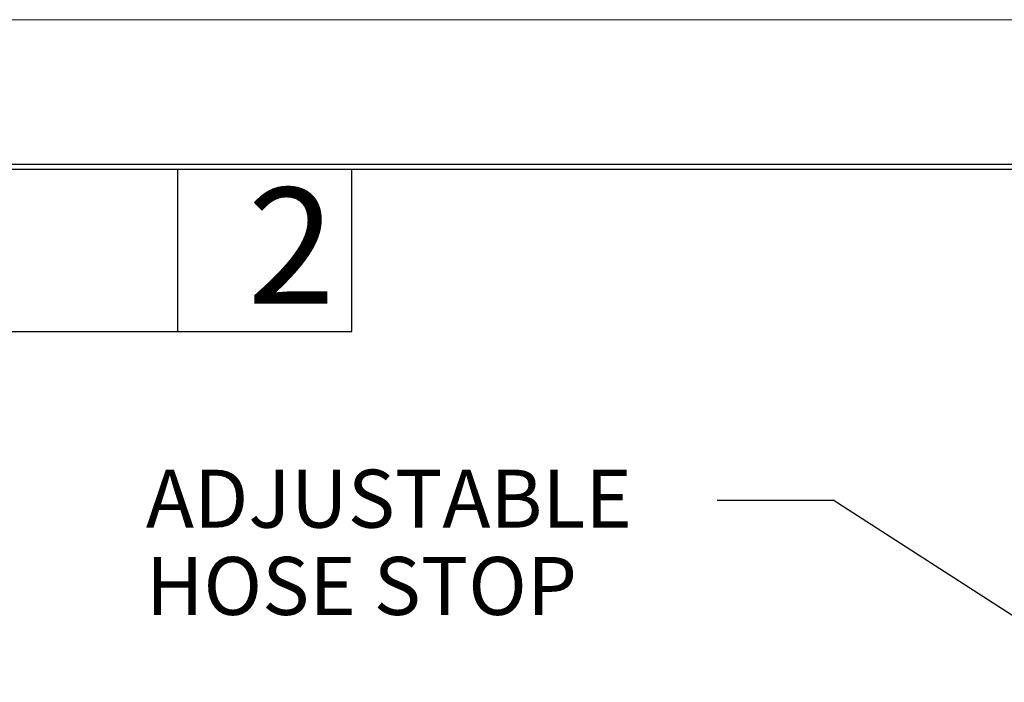
# Model space of a CAD drawing. Extents: x 0 to 17, y 0 to 11.
# Drawn here: x 7.7 to 9.9, y 9.6 to 11 of the extents above; entities that cross this region are included whole.
import ezdxf

# ---------------------------------------------------------------- set-up
doc = ezdxf.new("R2010")
doc.units = 0
doc.header["$MEASUREMENT"] = 0
doc.layers.add('BORDER', color=7, linetype='Continuous')
doc.layers.add('DIMS_NOTES', color=7, linetype='Continuous')
doc.styles.add('blockfont', font='simplex.shx', dxfattribs={"bigfont": 'bigfont'})
doc.styles.add('DEFAULT', font='simplex.shx', dxfattribs={"bigfont": 'bigfont'})

msp = doc.modelspace()

# ---------------------------------------------------------------- linework, layer by layer
at = {"linetype": 'Continuous', "lineweight": 0}
msp.add_line((17, 11), (0, 11), dxfattribs=at)
at = {"layer": 'BORDER', "linetype": 'Continuous'}
for p, q in [((16.6875, 10.6875), (0.3125, 10.6875)), ((0.3225, 10.6775), (16.6775, 10.6775)), ((8.0725, 10.3275), (8.0725, 10.6775)), ((8.4475, 10.3275), (8.4475, 10.6775)), ((6.4475, 10.3275), (8.4475, 10.3275))]:
    msp.add_line(p, q, dxfattribs=at)
at = {"layer": 'DIMS_NOTES', "linetype": 'Continuous'}
for p in [(9.2347, 9.9637), (10.0944, 9.5712)]:
    msp.add_line(p, (9.4847, 9.9637), dxfattribs=at)

# ---------------------------------------------------------------- texts
at = {"layer": 'BORDER', "linetype": 'Continuous', "lineweight": 0, "style": 'DEFAULT'}
msp.add_text('2', height=0.25, dxfattribs=at).set_placement((8.2222, 10.3876))
at = {"layer": 'DIMS_NOTES', "linetype": 'Continuous', "lineweight": 0, "style": 'blockfont'}
for s, p in [('ADJUSTABLE', (8.0034, 9.9047)), ('HOSE STOP', (8.0034, 9.7165))]:
    msp.add_text(s, height=0.125, dxfattribs=at).set_placement(p)

doc.saveas('drawing.dxf')
